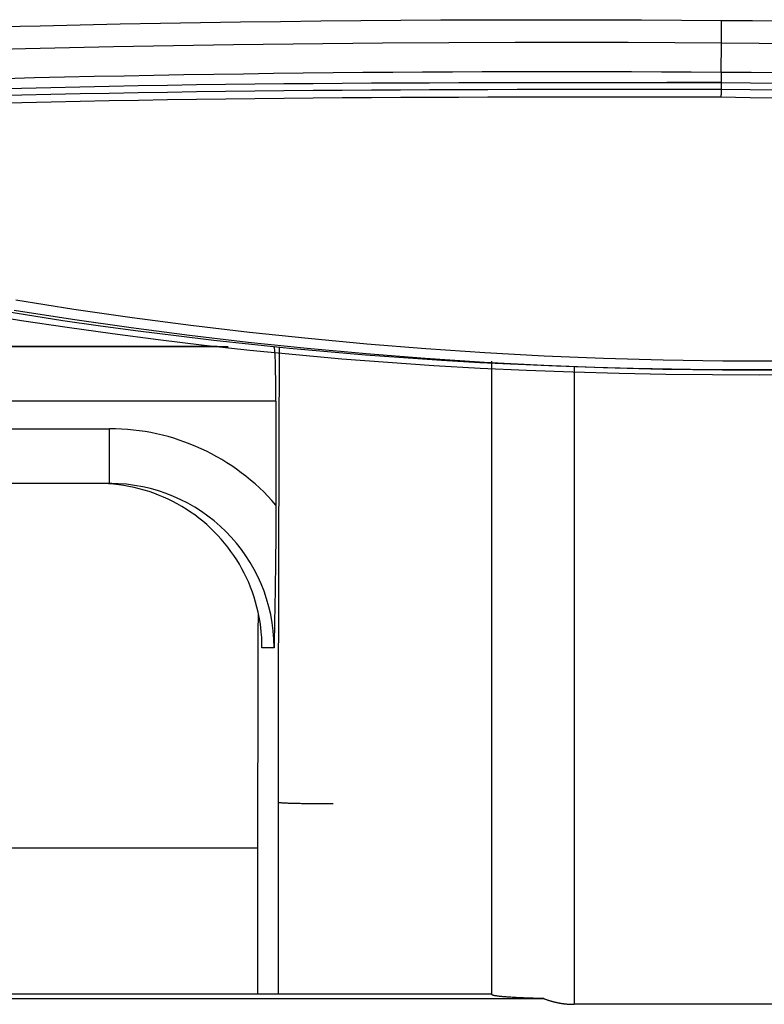
# Model space of a CAD drawing. Units: millimetres. Extents: x 0 to 5164, y 0 to 3683.
# Drawn here: x 1644 to 1658, y 2523 to 2541 of the extents above; entities that cross this region are included whole.
import ezdxf

# ---------------------------------------------------------------- set-up
doc = ezdxf.new("R2010")
doc.units = ezdxf.units.MM
doc.layers.add('LG-Product', color=3, linetype='Continuous')

msp = doc.modelspace()

# ---------------------------------------------------------------- linework, layer by layer
at = {"layer": 'LG-Product', "linetype": 'Continuous'}
for p, q in [((1657.228, 2540.112), (1657.231, 2540.523)), ((1648.025, 2534.567), (1618.399, 2534.567)), ((1618.594, 2534.567), (1648.23, 2534.567)), ((1649.099, 2533.568), (1609.896, 2533.568)), ((1649.099, 2533.568), (1649.099, 2531.674)), ((1605.889, 2533.068), (1646.063, 2533.068)), ((1646.063, 2532.068), (1646.063, 2533.068)), ((1646.063, 2532.068), (1598.716, 2532.068)), ((1646.106, 2532.068), (1645.895, 2532.068)), ((1649.065, 2529.069), (1648.845, 2529.069)), ((1649.144, 2522.746), (1649.144, 2526.243)), ((1560.547, 2525.414), (1648.76, 2525.414)), ((1648.761, 2524.14), (1648.761, 2522.746)), ((1653.041, 2522.746), (1544.127, 2522.746)), ((1542.617, 2522.664), (1653.988, 2522.664)), ((1659.539, 2522.559), (1654.54, 2522.559))]:
    msp.add_line(p, q, dxfattribs=at)
for points in [[(1644.066, 2540.408), (1644.797, 2540.425), (1645.528, 2540.442), (1646.259, 2540.457), (1646.99, 2540.471), (1647.722, 2540.483), (1648.453, 2540.494), (1649.184, 2540.504), (1649.916, 2540.512), (1650.647, 2540.519), (1651.378, 2540.525), (1652.11, 2540.53), (1652.841, 2540.533), (1653.573, 2540.534), (1654.304, 2540.535), (1655.036, 2540.534), (1655.768, 2540.532), (1656.499, 2540.528), (1657.231, 2540.523)], [(1657.231, 2540.523), (1657.797, 2540.52), (1658.363, 2540.515)], [(1620.642, 2538.784), (1622.652, 2538.937), (1624.625, 2539.079), (1626.56, 2539.208), (1628.457, 2539.327), (1630.317, 2539.436), (1632.1, 2539.532), (1633.925, 2539.624), (1635.868, 2539.713), (1637.93, 2539.799), (1640.112, 2539.879), (1642.412, 2539.952), (1644.526, 2540.008), (1646.134, 2540.043), (1648.324, 2540.081), (1651.046, 2540.112), (1653.465, 2540.124), (1655.526, 2540.122), (1657.228, 2540.112)], [(1657.225, 2539.571), (1657.228, 2540.112)], [(1657.228, 2540.112), (1659.299, 2540.096)], [(1657.225, 2539.571), (1656.68, 2539.575), (1656.135, 2539.579), (1655.59, 2539.581), (1655.045, 2539.583), (1654.501, 2539.584), (1653.956, 2539.584), (1653.411, 2539.583), (1652.866, 2539.582), (1652.322, 2539.579), (1651.777, 2539.576), (1651.232, 2539.573), (1650.687, 2539.568), (1650.142, 2539.563), (1649.598, 2539.557), (1649.053, 2539.55), (1648.508, 2539.543), (1647.964, 2539.535), (1647.419, 2539.526), (1646.874, 2539.516), (1646.33, 2539.506), (1645.785, 2539.495), (1645.24, 2539.483), (1644.696, 2539.471), (1644.151, 2539.457)], [(1657.225, 2539.571), (1657.225, 2539.571), (1657.224, 2539.388)], [(1658.319, 2539.564), (1657.772, 2539.568), (1657.225, 2539.571)], [(1643.927, 2539.272), (1644.459, 2539.286), (1644.991, 2539.299), (1645.522, 2539.311), (1646.054, 2539.322), (1646.586, 2539.332), (1647.118, 2539.341), (1647.649, 2539.349), (1648.181, 2539.356), (1648.713, 2539.363), (1649.245, 2539.368), (1649.777, 2539.373), (1650.309, 2539.377), (1650.841, 2539.38), (1651.372, 2539.383), (1651.904, 2539.385), (1652.436, 2539.387), (1652.968, 2539.388), (1653.5, 2539.389), (1654.032, 2539.389), (1654.564, 2539.389), (1655.096, 2539.389), (1655.628, 2539.389), (1656.16, 2539.389), (1656.692, 2539.388), (1657.223, 2539.388)], [(1657.222, 2539.26), (1656.691, 2539.261), (1656.159, 2539.261), (1655.627, 2539.261), (1655.095, 2539.261), (1654.563, 2539.26), (1654.032, 2539.259), (1653.5, 2539.258), (1652.968, 2539.257), (1652.436, 2539.255), (1651.904, 2539.253), (1651.373, 2539.251), (1650.841, 2539.247), (1650.309, 2539.244), (1649.777, 2539.24), (1649.245, 2539.235), (1648.714, 2539.229), (1648.182, 2539.223), (1647.65, 2539.216), (1647.119, 2539.208), (1646.587, 2539.199), (1646.055, 2539.19), (1645.524, 2539.18), (1644.992, 2539.168), (1644.461, 2539.156), (1643.929, 2539.142)], [(1657.224, 2539.388), (1657.204, 2539.388), (1657.184, 2539.388), (1657.165, 2539.388), (1657.145, 2539.388), (1657.125, 2539.388), (1657.105, 2539.388), (1657.086, 2539.388), (1657.066, 2539.388), (1657.046, 2539.388), (1657.026, 2539.388), (1657.006, 2539.388), (1656.987, 2539.388), (1656.967, 2539.388), (1656.947, 2539.388), (1656.927, 2539.388), (1656.908, 2539.388), (1656.888, 2539.388), (1656.868, 2539.388), (1656.848, 2539.388), (1656.829, 2539.388), (1656.809, 2539.388), (1656.789, 2539.388), (1656.769, 2539.388), (1656.75, 2539.388), (1656.73, 2539.388), (1656.71, 2539.388), (1656.69, 2539.388), (1656.671, 2539.388), (1656.651, 2539.388), (1656.631, 2539.388), (1656.611, 2539.388), (1656.592, 2539.388), (1656.572, 2539.388), (1656.552, 2539.388), (1656.532, 2539.388), (1656.512, 2539.388), (1656.493, 2539.388), (1656.473, 2539.388), (1656.453, 2539.388), (1656.433, 2539.389), (1656.414, 2539.389), (1656.394, 2539.389), (1656.374, 2539.389), (1656.354, 2539.389), (1656.335, 2539.389), (1656.315, 2539.389), (1656.295, 2539.389), (1656.275, 2539.389), (1656.256, 2539.389), (1656.236, 2539.389)], [(1657.224, 2539.388), (1657.224, 2539.383), (1657.224, 2539.378), (1657.224, 2539.374), (1657.224, 2539.369), (1657.224, 2539.364), (1657.224, 2539.359), (1657.224, 2539.354), (1657.224, 2539.348), (1657.224, 2539.343), (1657.224, 2539.338), (1657.224, 2539.333), (1657.224, 2539.328), (1657.223, 2539.322), (1657.223, 2539.317), (1657.223, 2539.312), (1657.223, 2539.306), (1657.223, 2539.301), (1657.223, 2539.295), (1657.223, 2539.29), (1657.223, 2539.284), (1657.223, 2539.279), (1657.223, 2539.273), (1657.223, 2539.268), (1657.223, 2539.262), (1657.223, 2539.257), (1657.223, 2539.251), (1657.223, 2539.245), (1657.223, 2539.24), (1657.222, 2539.234), (1657.222, 2539.228), (1657.222, 2539.223), (1657.222, 2539.217), (1657.222, 2539.212), (1657.222, 2539.206), (1657.222, 2539.2), (1657.222, 2539.195), (1657.222, 2539.189), (1657.222, 2539.183), (1657.222, 2539.178), (1657.222, 2539.172), (1657.222, 2539.167), (1657.222, 2539.161), (1657.221, 2539.156), (1657.221, 2539.15), (1657.221, 2539.145), (1657.221, 2539.139), (1657.221, 2539.134), (1657.221, 2539.129), (1657.221, 2539.123), (1657.221, 2539.118)], [(1658.291, 2539.25), (1657.757, 2539.257), (1657.223, 2539.263)], [(1657.224, 2539.388), (1657.758, 2539.381), (1658.292, 2539.375)], [(1657.221, 2539.118), (1656.689, 2539.118), (1656.158, 2539.119), (1655.626, 2539.119), (1655.094, 2539.119), (1654.563, 2539.119), (1654.031, 2539.119), (1653.5, 2539.119), (1652.968, 2539.118), (1652.436, 2539.117), (1651.905, 2539.115), (1651.373, 2539.113), (1650.842, 2539.11), (1650.31, 2539.107), (1649.778, 2539.103), (1649.247, 2539.098), (1648.715, 2539.093), (1648.184, 2539.086), (1647.652, 2539.079), (1647.121, 2539.071), (1646.589, 2539.062), (1646.058, 2539.052), (1645.526, 2539.041), (1644.995, 2539.029), (1644.464, 2539.016), (1643.932, 2539.002)], [(1658.289, 2539.105), (1657.755, 2539.111), (1657.221, 2539.118)], [(1644.351, 2535.42), (1645.413, 2535.253), (1646.478, 2535.1), (1647.545, 2534.96), (1648.614, 2534.833), (1649.686, 2534.719), (1650.76, 2534.619), (1651.836, 2534.532), (1652.914, 2534.459), (1653.995, 2534.4), (1655.079, 2534.355), (1656.164, 2534.324), (1657.253, 2534.309), (1658.342, 2534.309)], [(1643.628, 2535.18), (1644.457, 2535.046), (1645.288, 2534.921), (1646.119, 2534.804), (1646.953, 2534.695), (1647.787, 2534.595), (1648.624, 2534.503), (1649.461, 2534.42), (1650.3, 2534.345), (1651.14, 2534.28), (1651.982, 2534.223), (1652.826, 2534.175), (1653.67, 2534.135), (1654.517, 2534.104), (1655.364, 2534.08), (1656.213, 2534.064), (1657.064, 2534.055), (1657.916, 2534.053), (1658.769, 2534.057)], [(1658.426, 2534.143), (1657.723, 2534.141), (1657.02, 2534.144), (1656.318, 2534.152), (1655.616, 2534.165), (1654.916, 2534.183), (1654.217, 2534.207), (1653.518, 2534.237), (1652.821, 2534.272), (1652.124, 2534.312), (1651.429, 2534.359), (1650.734, 2534.412), (1650.04, 2534.47), (1649.348, 2534.534), (1648.656, 2534.604), (1647.966, 2534.68), (1647.276, 2534.761), (1646.587, 2534.849), (1645.9, 2534.942), (1645.213, 2535.04), (1644.527, 2535.144), (1643.842, 2535.254)], [(1658.342, 2534.134), (1657.251, 2534.134), (1656.16, 2534.148), (1655.073, 2534.177), (1653.987, 2534.219), (1652.904, 2534.276), (1651.823, 2534.347), (1650.745, 2534.432), (1649.669, 2534.531), (1648.595, 2534.643), (1647.524, 2534.769), (1646.455, 2534.909), (1645.388, 2535.062), (1644.324, 2535.228)], [(1649.144, 2526.243), (1649.144, 2526.409), (1649.144, 2526.576), (1649.144, 2526.742), (1649.145, 2526.909), (1649.145, 2527.076), (1649.145, 2527.242), (1649.146, 2527.409), (1649.146, 2527.575), (1649.146, 2527.742), (1649.147, 2527.908), (1649.147, 2528.075), (1649.147, 2528.241), (1649.148, 2528.408), (1649.148, 2528.574), (1649.149, 2528.74), (1649.149, 2528.907), (1649.149, 2529.073), (1649.15, 2529.24), (1649.15, 2529.406), (1649.15, 2529.573), (1649.151, 2529.739), (1649.151, 2529.905), (1649.152, 2530.072), (1649.152, 2530.238), (1649.152, 2530.404), (1649.153, 2530.571), (1649.153, 2530.737), (1649.154, 2530.903), (1649.154, 2531.07), (1649.155, 2531.236), (1649.155, 2531.402), (1649.155, 2531.568), (1649.156, 2531.735), (1649.156, 2531.901), (1649.157, 2532.067), (1649.157, 2532.234), (1649.158, 2532.4), (1649.158, 2532.566), (1649.159, 2532.732), (1649.159, 2532.898), (1649.16, 2533.065), (1649.16, 2533.231), (1649.161, 2533.397), (1649.161, 2533.563), (1649.162, 2533.729), (1649.162, 2533.895), (1649.163, 2534.062), (1649.163, 2534.228), (1649.164, 2534.394), (1649.164, 2534.56)], [(1653.041, 2522.738), (1653.041, 2522.971), (1653.041, 2523.204), (1653.041, 2523.437), (1653.041, 2523.669), (1653.041, 2523.902), (1653.041, 2524.135), (1653.041, 2524.367), (1653.041, 2524.6), (1653.041, 2524.832), (1653.041, 2525.064), (1653.041, 2525.296), (1653.041, 2525.528), (1653.041, 2525.76), (1653.041, 2525.992), (1653.041, 2526.224), (1653.041, 2526.456), (1653.041, 2526.688), (1653.041, 2526.92), (1653.041, 2527.152), (1653.041, 2527.385), (1653.041, 2527.617), (1653.041, 2527.85), (1653.041, 2528.082), (1653.041, 2528.314), (1653.041, 2528.546), (1653.041, 2528.778), (1653.041, 2529.01), (1653.041, 2529.242), (1653.041, 2529.474), (1653.041, 2529.705), (1653.041, 2529.937), (1653.041, 2530.168), (1653.041, 2530.399), (1653.041, 2530.63), (1653.041, 2530.86), (1653.041, 2531.091), (1653.041, 2531.321), (1653.041, 2531.551), (1653.041, 2531.781), (1653.041, 2532.011), (1653.041, 2532.241), (1653.041, 2532.471), (1653.041, 2532.7), (1653.041, 2532.929), (1653.041, 2533.158), (1653.041, 2533.387), (1653.041, 2533.616), (1653.041, 2533.845), (1653.041, 2534.074), (1653.041, 2534.302)], [(1654.54, 2534.206), (1654.54, 2533.976), (1654.54, 2533.746), (1654.54, 2533.516), (1654.54, 2533.285), (1654.54, 2533.055), (1654.54, 2532.824), (1654.54, 2532.593), (1654.54, 2532.362), (1654.54, 2532.131), (1654.54, 2531.9), (1654.54, 2531.669), (1654.54, 2531.437), (1654.54, 2531.205), (1654.54, 2530.973), (1654.54, 2530.741), (1654.54, 2530.509), (1654.54, 2530.277), (1654.54, 2530.044), (1654.54, 2529.811), (1654.54, 2529.578), (1654.54, 2529.345), (1654.54, 2529.112), (1654.54, 2528.878), (1654.54, 2528.645), (1654.54, 2528.411), (1654.54, 2528.177), (1654.54, 2527.943), (1654.54, 2527.709), (1654.54, 2527.475), (1654.54, 2527.241), (1654.54, 2527.007), (1654.54, 2526.773), (1654.54, 2526.539), (1654.54, 2526.305), (1654.54, 2526.071), (1654.54, 2525.838), (1654.54, 2525.604), (1654.54, 2525.37), (1654.54, 2525.137), (1654.54, 2524.903), (1654.54, 2524.669), (1654.54, 2524.435), (1654.54, 2524.201), (1654.54, 2523.967), (1654.54, 2523.732), (1654.54, 2523.498), (1654.54, 2523.263), (1654.54, 2523.029), (1654.54, 2522.794), (1654.54, 2522.559)], [(1648.845, 2529.069), (1648.844, 2529.163), (1648.84, 2529.258), (1648.832, 2529.351), (1648.822, 2529.445), (1648.809, 2529.537), (1648.794, 2529.629), (1648.775, 2529.721), (1648.753, 2529.812), (1648.729, 2529.903), (1648.701, 2529.993), (1648.671, 2530.083), (1648.637, 2530.172), (1648.602, 2530.259), (1648.563, 2530.344), (1648.522, 2530.429), (1648.479, 2530.511), (1648.432, 2530.593), (1648.384, 2530.673), (1648.332, 2530.751), (1648.279, 2530.829), (1648.222, 2530.904), (1648.163, 2530.978), (1648.102, 2531.05), (1648.038, 2531.12), (1647.973, 2531.188), (1647.906, 2531.253), (1647.837, 2531.316), (1647.766, 2531.377), (1647.693, 2531.436), (1647.618, 2531.493), (1647.541, 2531.547), (1647.462, 2531.599), (1647.381, 2531.649), (1647.299, 2531.696), (1647.216, 2531.74), (1647.131, 2531.781), (1647.046, 2531.82), (1646.959, 2531.856), (1646.872, 2531.889), (1646.783, 2531.92), (1646.693, 2531.948), (1646.602, 2531.973), (1646.51, 2531.995), (1646.417, 2532.014), (1646.323, 2532.031), (1646.23, 2532.044), (1646.136, 2532.055), (1646.041, 2532.062), (1645.947, 2532.067), (1645.852, 2532.068)], [(1649.099, 2531.674), (1649.099, 2531.617), (1649.098, 2531.56), (1649.098, 2531.504), (1649.098, 2531.448), (1649.098, 2531.392), (1649.098, 2531.336), (1649.097, 2531.281), (1649.097, 2531.225), (1649.097, 2531.17), (1649.096, 2531.115), (1649.096, 2531.06), (1649.096, 2531.005), (1649.095, 2530.95), (1649.095, 2530.896), (1649.094, 2530.842), (1649.094, 2530.787), (1649.093, 2530.733), (1649.092, 2530.68), (1649.092, 2530.626), (1649.091, 2530.573), (1649.09, 2530.52), (1649.09, 2530.468), (1649.089, 2530.415), (1649.088, 2530.363), (1649.087, 2530.312), (1649.087, 2530.26), (1649.086, 2530.209), (1649.085, 2530.158), (1649.084, 2530.107), (1649.083, 2530.056), (1649.083, 2530.005), (1649.082, 2529.955), (1649.081, 2529.905), (1649.08, 2529.855), (1649.079, 2529.805), (1649.078, 2529.755), (1649.077, 2529.706), (1649.076, 2529.656), (1649.075, 2529.607), (1649.075, 2529.558), (1649.074, 2529.508), (1649.073, 2529.459), (1649.072, 2529.41), (1649.071, 2529.361), (1649.07, 2529.312), (1649.069, 2529.264), (1649.068, 2529.215), (1649.067, 2529.166), (1649.066, 2529.117), (1649.065, 2529.069)], [(1648.773, 2529.687), (1648.773, 2529.576), (1648.772, 2529.465), (1648.772, 2529.355), (1648.772, 2529.244), (1648.772, 2529.133), (1648.771, 2529.022), (1648.771, 2528.911), (1648.771, 2528.8), (1648.77, 2528.69), (1648.77, 2528.579), (1648.77, 2528.468), (1648.77, 2528.357), (1648.769, 2528.246), (1648.769, 2528.135), (1648.769, 2528.024), (1648.769, 2527.914), (1648.768, 2527.803), (1648.768, 2527.692), (1648.768, 2527.581), (1648.768, 2527.47), (1648.767, 2527.359), (1648.767, 2527.248), (1648.767, 2527.137), (1648.767, 2527.026), (1648.766, 2526.915), (1648.766, 2526.804), (1648.766, 2526.693), (1648.766, 2526.583), (1648.765, 2526.472), (1648.765, 2526.361), (1648.765, 2526.25), (1648.765, 2526.139), (1648.764, 2526.028), (1648.764, 2525.917), (1648.764, 2525.806), (1648.764, 2525.695), (1648.763, 2525.584), (1648.763, 2525.473), (1648.763, 2525.362), (1648.763, 2525.251), (1648.763, 2525.14), (1648.762, 2525.029), (1648.762, 2524.918), (1648.762, 2524.807), (1648.762, 2524.696), (1648.762, 2524.585), (1648.761, 2524.474), (1648.761, 2524.362), (1648.761, 2524.251), (1648.761, 2524.14)], [(1650.143, 2526.217), (1650.112, 2526.217), (1650.081, 2526.217), (1650.05, 2526.217), (1650.02, 2526.217), (1649.99, 2526.217), (1649.96, 2526.217), (1649.93, 2526.218), (1649.9, 2526.218), (1649.87, 2526.218), (1649.841, 2526.218), (1649.811, 2526.219), (1649.782, 2526.219), (1649.754, 2526.219), (1649.726, 2526.219), (1649.698, 2526.22), (1649.671, 2526.22), (1649.644, 2526.221), (1649.618, 2526.221), (1649.592, 2526.222), (1649.567, 2526.222), (1649.542, 2526.223), (1649.518, 2526.223), (1649.494, 2526.224), (1649.471, 2526.224), (1649.448, 2526.225), (1649.427, 2526.225), (1649.406, 2526.226), (1649.385, 2526.226), (1649.366, 2526.227), (1649.347, 2526.228), (1649.329, 2526.228), (1649.311, 2526.229), (1649.294, 2526.23), (1649.278, 2526.23), (1649.263, 2526.231), (1649.249, 2526.232), (1649.236, 2526.233), (1649.223, 2526.233), (1649.212, 2526.234), (1649.201, 2526.235), (1649.191, 2526.236), (1649.182, 2526.236), (1649.174, 2526.237), (1649.167, 2526.238), (1649.161, 2526.239), (1649.155, 2526.24), (1649.151, 2526.24), (1649.148, 2526.241), (1649.145, 2526.242), (1649.144, 2526.243)], [(1653.988, 2522.664), (1653.955, 2522.665), (1653.922, 2522.666), (1653.889, 2522.666), (1653.857, 2522.667), (1653.825, 2522.668), (1653.794, 2522.669), (1653.763, 2522.67), (1653.733, 2522.671), (1653.703, 2522.672), (1653.674, 2522.673), (1653.645, 2522.674), (1653.616, 2522.675), (1653.588, 2522.677), (1653.56, 2522.678), (1653.533, 2522.679), (1653.507, 2522.68), (1653.481, 2522.682), (1653.456, 2522.683), (1653.432, 2522.684), (1653.408, 2522.686), (1653.385, 2522.687), (1653.363, 2522.689), (1653.341, 2522.69), (1653.32, 2522.692), (1653.3, 2522.693), (1653.28, 2522.695), (1653.261, 2522.696), (1653.242, 2522.698), (1653.225, 2522.7), (1653.208, 2522.701), (1653.192, 2522.703), (1653.177, 2522.705), (1653.162, 2522.707), (1653.149, 2522.708), (1653.136, 2522.71), (1653.124, 2522.712), (1653.112, 2522.714), (1653.102, 2522.715), (1653.092, 2522.717), (1653.083, 2522.719), (1653.075, 2522.721), (1653.068, 2522.723), (1653.062, 2522.725), (1653.056, 2522.726), (1653.051, 2522.728), (1653.048, 2522.73), (1653.045, 2522.732), (1653.042, 2522.734), (1653.041, 2522.736), (1653.041, 2522.738)], [(1653.988, 2522.664), (1653.998, 2522.66), (1654.009, 2522.656), (1654.019, 2522.652), (1654.03, 2522.649), (1654.04, 2522.645), (1654.05, 2522.641), (1654.061, 2522.638), (1654.071, 2522.634), (1654.082, 2522.631), (1654.093, 2522.627), (1654.103, 2522.624), (1654.114, 2522.621), (1654.125, 2522.618), (1654.135, 2522.615), (1654.146, 2522.612), (1654.157, 2522.609), (1654.168, 2522.606), (1654.178, 2522.603), (1654.189, 2522.601), (1654.2, 2522.598), (1654.211, 2522.596), (1654.222, 2522.593), (1654.233, 2522.591), (1654.244, 2522.589), (1654.255, 2522.587), (1654.266, 2522.585), (1654.277, 2522.583), (1654.289, 2522.581), (1654.3, 2522.579), (1654.311, 2522.577), (1654.322, 2522.575), (1654.334, 2522.574), (1654.345, 2522.572), (1654.356, 2522.571), (1654.368, 2522.569), (1654.379, 2522.568), (1654.391, 2522.567), (1654.402, 2522.566), (1654.414, 2522.565), (1654.425, 2522.564), (1654.437, 2522.563), (1654.448, 2522.562), (1654.46, 2522.562), (1654.471, 2522.561), (1654.483, 2522.561), (1654.494, 2522.56), (1654.506, 2522.56), (1654.517, 2522.56), (1654.529, 2522.559), (1654.54, 2522.559)]]:
    msp.add_lwpolyline(points, dxfattribs=at)
for centre, major_axis, ratio, start_param, end_param in [((1649.064, 2533.568), (0, 1), 0.034921, 4.712389, 6.283185), ((1646.063, 2529.069), (-4.001, 0), 0.999391, 3.851036, 4.712389), ((1646.063, 2529.069), (3.002, 0), 0.998985, 0, 1.570796)]:
    msp.add_ellipse(centre, major_axis=major_axis, ratio=ratio, start_param=start_param, end_param=end_param, dxfattribs=at)

doc.saveas('drawing.dxf')
